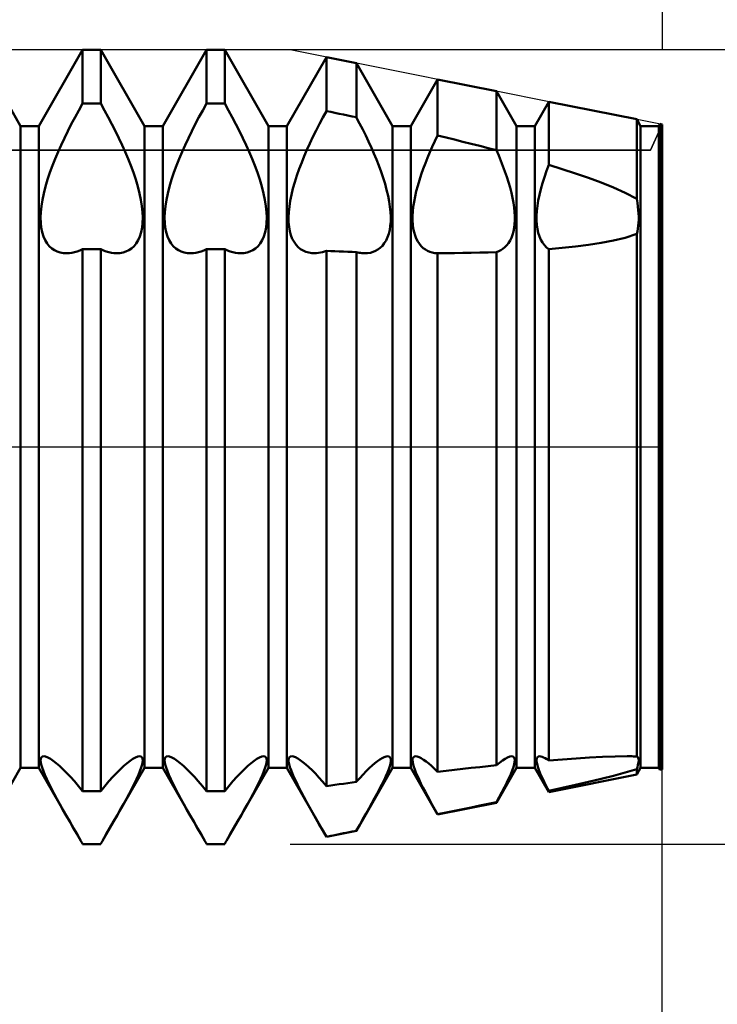
# Model space of a CAD drawing. Units: millimetres. Extents: x -26 to 187, y -39 to 54.
# Drawn here: x 84 to 91, y -6 to 4 of the extents above; entities that cross this region are included whole.
import ezdxf

# ---------------------------------------------------------------- set-up
doc = ezdxf.new("R2010")
doc.units = ezdxf.units.MM
doc.header["$LTSCALE"] = 5.45
doc.linetypes.add('LONGDASH_DASH', pattern=[0.85, 0.4, -0.2, 0.05, -0.2])
for name, color, linetype in [('1', 4, 'CONTINUOUS'), ('2', 7, 'CONTINUOUS'), ('4', 2, 'LONGDASH_DASH'), ('CUT', 1, 'CONTINUOUS'), ('NOCUT', 7, 'CONTINUOUS'), ('SK2', 7, 'CONTINUOUS'), ('SK4', 2, 'LONGDASH_DASH')]:
    doc.layers.add(name, color=color, linetype=linetype)

msp = doc.modelspace()

# ---------------------------------------------------------------- linework, layer by layer
at = {"layer": '1', "color": 4, "linetype": 'CONTINUOUS', "lineweight": 50}
for p, q in [((83.5339, 3.233), (83.0911, 4)), ((83.7161, 3.233), (84.1589, 4)), ((84.1589, 4), (84.3411, 4)), ((84.1589, 3.4593), (84.1589, 4)), ((84.7839, 3.233), (84.3411, 4)), ((84.3411, 3.4593), (84.3411, 4)), ((84.9661, 3.233), (85.4089, 4)), ((85.4089, 4), (85.5911, 4)), ((85.4089, 3.4593), (85.4089, 4)), ((86.0339, 3.233), (85.5911, 4)), ((85.5911, 3.4593), (85.5911, 4)), ((86.2161, 3.233), (86.6166, 3.9267)), ((86.9183, 3.8664), (86.6166, 3.9267)), ((86.6166, 3.3847), (86.6166, 3.9267)), ((87.2839, 3.233), (86.9183, 3.8664)), ((86.9183, 3.3212), (86.9183, 3.8664)), ((87.4661, 3.233), (87.7372, 3.7026)), ((88.3314, 3.5837), (87.7372, 3.7026)), ((87.7372, 3.1371), (87.7372, 3.7026)), ((88.5339, 3.233), (88.3314, 3.5837)), ((88.3314, 2.9891), (88.3314, 3.5837)), ((88.7161, 3.233), (88.8578, 3.4784)), ((89.7446, 3.3011), (88.8578, 3.4784)), ((88.8578, 2.8417), (88.8578, 3.4784)), ((84.0822, 3.3221), (84.1203, 3.3913)), ((84.1203, 3.3913), (84.1589, 3.4593)), ((84.1589, 3.4593), (84.3411, 3.4593)), ((84.3797, 3.3913), (84.3411, 3.4593)), ((84.4178, 3.3221), (84.3797, 3.3913)), ((85.3322, 3.3221), (85.3703, 3.3913)), ((85.3703, 3.3913), (85.4089, 3.4593)), ((85.4089, 3.4593), (85.5911, 3.4593)), ((85.6297, 3.3913), (85.5911, 3.4593)), ((85.6678, 3.3221), (85.6297, 3.3913)), ((86.5812, 3.3201), (86.6166, 3.3847)), ((86.6597, 3.3758), (86.6166, 3.3847)), ((86.7028, 3.3668), (86.6597, 3.3758)), ((84.0451, 3.252), (84.0822, 3.3221)), ((84.4549, 3.252), (84.4178, 3.3221)), ((85.2951, 3.252), (85.3322, 3.3221)), ((85.7049, 3.252), (85.6678, 3.3221)), ((86.5466, 3.2548), (86.5812, 3.3201)), ((86.7459, 3.3577), (86.7028, 3.3668)), ((86.789, 3.3487), (86.7459, 3.3577)), ((86.8321, 3.3396), (86.789, 3.3487)), ((86.8752, 3.3304), (86.8321, 3.3396)), ((86.9183, 3.3212), (86.8752, 3.3304)), ((86.9507, 3.26), (86.9182, 3.3212)), ((89.7839, 3.233), (89.7446, 3.3011)), ((89.7446, 2.4984), (89.7446, 3.3011)), ((83.5339, 3.233), (83.7161, 3.233)), ((83.5339, -3.233), (83.5339, 3.233)), ((83.7161, -3.233), (83.7161, 3.233)), ((83.9747, 3.1112), (84.0092, 3.1815)), ((84.0092, 3.1815), (84.0451, 3.252)), ((84.4908, 3.1815), (84.4549, 3.252)), ((84.5253, 3.1112), (84.4908, 3.1815)), ((84.7839, 3.233), (84.9661, 3.233)), ((84.7839, -3.233), (84.7839, 3.233)), ((84.9661, -3.233), (84.9661, 3.233)), ((85.2247, 3.1112), (85.2592, 3.1815)), ((85.2592, 3.1815), (85.2951, 3.252)), ((85.7408, 3.1815), (85.7049, 3.252)), ((85.7753, 3.1112), (85.7408, 3.1815)), ((86.0339, 3.233), (86.2161, 3.233)), ((86.0339, -3.233), (86.0339, 3.233)), ((86.2161, -3.233), (86.2161, 3.233)), ((86.4807, 3.1235), (86.513, 3.1891)), ((86.513, 3.1891), (86.5466, 3.2548)), ((86.9823, 3.1985), (86.9507, 3.26)), ((87.0128, 3.137), (86.9823, 3.1985)), ((87.2839, 3.233), (87.4661, 3.233)), ((87.2839, -3.233), (87.2839, 3.233)), ((87.4661, -3.233), (87.4661, 3.233)), ((88.5339, 3.233), (88.7161, 3.233)), ((88.5339, -3.233), (88.5339, 3.233)), ((88.7161, -3.233), (88.7161, 3.233)), ((89.7839, 3.233), (89.9661, 3.233)), ((89.7839, -3.233), (89.7839, 3.233)), ((89.9661, 3.233), (89.9784, 3.2543)), ((89.9661, -3.233), (89.9661, 3.233)), ((90, 3.25), (89.9784, 3.2543)), ((89.9784, -3.2543), (89.9784, 3.2543)), ((90, -3.25), (90, 3.25)), ((83.942, 3.0414), (83.9747, 3.1112)), ((84.558, 3.0414), (84.5253, 3.1112)), ((85.192, 3.0414), (85.2247, 3.1112)), ((85.808, 3.0414), (85.7753, 3.1112)), ((86.4498, 3.0583), (86.4807, 3.1235)), ((87.042, 3.0758), (87.0128, 3.137)), ((87.0698, 3.0152), (87.042, 3.0758)), ((87.6844, 3.0245), (87.7102, 3.0805)), ((87.7102, 3.0805), (87.7372, 3.1371)), ((87.8222, 3.1168), (87.7372, 3.1371)), ((87.9073, 3.0962), (87.8222, 3.1168)), ((87.9924, 3.0754), (87.9073, 3.0962)), ((88.0774, 3.0542), (87.9924, 3.0754)), ((83.9114, 2.9726), (83.942, 3.0414)), ((84.5886, 2.9726), (84.558, 3.0414)), ((85.1614, 2.9726), (85.192, 3.0414)), ((85.8386, 2.9726), (85.808, 3.0414)), ((86.3934, 2.9305), (86.4207, 2.9939)), ((86.4207, 2.9939), (86.4498, 3.0583)), ((87.096, 2.9555), (87.0698, 3.0152)), ((87.6599, 2.9692), (87.6844, 3.0245)), ((88.1623, 3.0328), (88.0774, 3.0542)), ((88.247, 3.0111), (88.1623, 3.0328)), ((88.3314, 2.9891), (88.247, 3.0111)), ((88.3539, 2.9368), (88.3314, 2.9891)), ((83.8552, 2.8347), (83.8827, 2.9044)), ((83.8827, 2.9044), (83.9114, 2.9726)), ((84.6173, 2.9044), (84.5886, 2.9726)), ((84.6448, 2.8347), (84.6173, 2.9044)), ((85.1052, 2.8347), (85.1327, 2.9044)), ((85.1327, 2.9044), (85.1614, 2.9726)), ((85.8673, 2.9044), (85.8386, 2.9726)), ((85.8948, 2.8347), (85.8673, 2.9044)), ((86.3673, 2.8661), (86.3934, 2.9305)), ((87.1209, 2.8957), (87.096, 2.9555)), ((87.1448, 2.8348), (87.1209, 2.8957)), ((87.6143, 2.8583), (87.6367, 2.9143)), ((87.6367, 2.9143), (87.6599, 2.9692)), ((88.3756, 2.884), (88.3539, 2.9368)), ((88.3965, 2.8302), (88.3756, 2.884)), ((83.8294, 2.7641), (83.8552, 2.8347)), ((84.6706, 2.7641), (84.6448, 2.8347)), ((85.0794, 2.7641), (85.1052, 2.8347)), ((85.9206, 2.7641), (85.8948, 2.8347)), ((86.3192, 2.7346), (86.3424, 2.8005)), ((86.3424, 2.8005), (86.3673, 2.8661)), ((87.1675, 2.7731), (87.1448, 2.8348)), ((87.5726, 2.7445), (87.5928, 2.8016)), ((87.5928, 2.8016), (87.6143, 2.8583)), ((88.4164, 2.776), (88.3965, 2.8302)), ((88.8142, 2.7193), (88.8352, 2.7806)), ((88.8352, 2.7806), (88.8579, 2.8417)), ((88.9936, 2.7999), (88.8578, 2.8417)), ((89.1275, 2.7565), (88.9936, 2.7999)), ((83.785, 2.6235), (83.8058, 2.6934)), ((83.8058, 2.6934), (83.8294, 2.7641)), ((84.6942, 2.6934), (84.6706, 2.7641)), ((84.715, 2.6235), (84.6942, 2.6934)), ((85.035, 2.6235), (85.0558, 2.6934)), ((85.0558, 2.6934), (85.0794, 2.7641)), ((85.9442, 2.6934), (85.9206, 2.7641)), ((85.965, 2.6235), (85.9442, 2.6934)), ((86.2982, 2.6689), (86.3192, 2.7346)), ((87.1884, 2.7113), (87.1675, 2.7731)), ((87.2074, 2.65), (87.1884, 2.7113)), ((87.5372, 2.6312), (87.554, 2.6876)), ((87.554, 2.6876), (87.5726, 2.7445)), ((88.4351, 2.7216), (88.4164, 2.776)), ((88.4522, 2.6675), (88.4351, 2.7216)), ((88.795, 2.6583), (88.8142, 2.7193)), ((89.2588, 2.7113), (89.1275, 2.7565)), ((89.3867, 2.664), (89.2588, 2.7113)), ((83.7676, 2.5552), (83.785, 2.6235)), ((84.7324, 2.5552), (84.715, 2.6235)), ((85.0176, 2.5552), (85.035, 2.6235)), ((85.9824, 2.5552), (85.965, 2.6235)), ((86.2643, 2.5408), (86.2798, 2.6041)), ((86.2798, 2.6041), (86.2982, 2.6689)), ((87.224, 2.5896), (87.2074, 2.65)), ((87.2379, 2.5307), (87.224, 2.5896)), ((87.5225, 2.5758), (87.5372, 2.6312)), ((88.4676, 2.614), (88.4522, 2.6675)), ((88.4809, 2.5615), (88.4676, 2.614)), ((88.7641, 2.5396), (88.7782, 2.5983)), ((88.7782, 2.5983), (88.795, 2.6583)), ((89.5105, 2.614), (89.3867, 2.664)), ((89.629, 2.5603), (89.5105, 2.614)), ((83.7437, 2.4259), (83.7538, 2.4891)), ((83.7538, 2.4891), (83.7676, 2.5552)), ((84.7462, 2.4891), (84.7324, 2.5552)), ((84.7563, 2.4259), (84.7462, 2.4891)), ((84.9937, 2.4259), (85.0038, 2.4891)), ((85.0038, 2.4891), (85.0176, 2.5552)), ((85.9962, 2.4891), (85.9824, 2.5552)), ((86.0063, 2.4259), (85.9962, 2.4891)), ((86.2521, 2.4797), (86.2643, 2.5408)), ((87.249, 2.4736), (87.2379, 2.5307)), ((87.5003, 2.4692), (87.5102, 2.5217)), ((87.5102, 2.5217), (87.5225, 2.5758)), ((88.4921, 2.5104), (88.4809, 2.5615)), ((88.5011, 2.4607), (88.4921, 2.5104)), ((88.744, 2.428), (88.7526, 2.4827)), ((88.7526, 2.4827), (88.7641, 2.5396)), ((89.7446, 2.4984), (89.629, 2.5603)), ((89.7512, 2.4602), (89.7444, 2.4985)), ((83.7374, 2.3662), (83.7437, 2.4259)), ((84.7626, 2.3662), (84.7563, 2.4259)), ((84.9874, 2.3662), (84.9937, 2.4259)), ((86.0126, 2.3662), (86.0063, 2.4259)), ((86.2373, 2.3656), (86.243, 2.4211)), ((86.243, 2.4211), (86.2521, 2.4797)), ((87.2572, 2.4189), (87.249, 2.4736)), ((87.2626, 2.3669), (87.2572, 2.4189)), ((87.4877, 2.3707), (87.4928, 2.4188)), ((87.4928, 2.4188), (87.5003, 2.4692)), ((88.508, 2.413), (88.5011, 2.4607)), ((88.5125, 2.3674), (88.508, 2.413)), ((88.7382, 2.3759), (88.744, 2.428)), ((89.7567, 2.423), (89.7512, 2.4602)), ((89.7608, 2.3871), (89.7567, 2.423)), ((89.7636, 2.3526), (89.7608, 2.3871)), ((83.7349, 2.3106), (83.7374, 2.3662)), ((83.7363, 2.2587), (83.7349, 2.3106)), ((84.7651, 2.3106), (84.7626, 2.3662)), ((84.7637, 2.2587), (84.7651, 2.3106)), ((84.9849, 2.3106), (84.9874, 2.3662)), ((84.9863, 2.2587), (84.9849, 2.3106)), ((86.0151, 2.3106), (86.0126, 2.3662)), ((86.0137, 2.2587), (86.0151, 2.3106)), ((86.2349, 2.3137), (86.2373, 2.3656)), ((86.2359, 2.2651), (86.2349, 2.3137)), ((87.265, 2.3181), (87.2626, 2.3669)), ((87.2644, 2.2723), (87.265, 2.3181)), ((87.4852, 2.3253), (87.4877, 2.3707)), ((87.4852, 2.2826), (87.4852, 2.3253)), ((87.4877, 2.2416), (87.4852, 2.2826)), ((88.5149, 2.3242), (88.5125, 2.3674)), ((88.5125, 2.2445), (88.5149, 2.2836)), ((88.5149, 2.2836), (88.5149, 2.3242)), ((88.7352, 2.3269), (88.7382, 2.3759)), ((88.7352, 2.281), (88.7352, 2.3269)), ((89.765, 2.3195), (89.7636, 2.3526)), ((89.7636, 2.2575), (89.765, 2.288)), ((89.765, 2.288), (89.765, 2.3195)), ((83.7417, 2.2096), (83.7363, 2.2587)), ((83.7508, 2.1636), (83.7417, 2.2096)), ((84.7492, 2.1636), (84.7583, 2.2096)), ((84.7583, 2.2096), (84.7637, 2.2587)), ((84.9917, 2.2096), (84.9863, 2.2587)), ((85.0008, 2.1636), (84.9917, 2.2096)), ((85.9992, 2.1636), (86.0083, 2.2096)), ((86.0083, 2.2096), (86.0137, 2.2587)), ((86.2403, 2.2188), (86.2359, 2.2651)), ((86.248, 2.1753), (86.2403, 2.2188)), ((87.2451, 2.1483), (87.2544, 2.1871)), ((87.2544, 2.1871), (87.2609, 2.2285)), ((87.2609, 2.2285), (87.2644, 2.2723)), ((87.4928, 2.2026), (87.4877, 2.2416)), ((87.5003, 2.1657), (87.4928, 2.2026)), ((88.5011, 2.1716), (88.508, 2.2071)), ((88.508, 2.2071), (88.5125, 2.2445)), ((88.7382, 2.2372), (88.7352, 2.281)), ((88.744, 2.1955), (88.7382, 2.2372)), ((88.7526, 2.1564), (88.744, 2.1955)), ((89.7512, 2.172), (89.7567, 2.1993)), ((89.7567, 2.1993), (89.7608, 2.2279)), ((89.7608, 2.2279), (89.7636, 2.2575)), ((83.7636, 2.1215), (83.7508, 2.1636)), ((83.7801, 2.0838), (83.7636, 2.1215)), ((83.8001, 2.051), (83.7801, 2.0838)), ((84.6999, 2.051), (84.7199, 2.0838)), ((84.7199, 2.0838), (84.7364, 2.1215)), ((84.7364, 2.1215), (84.7492, 2.1636)), ((85.0136, 2.1215), (85.0008, 2.1636)), ((85.0301, 2.0838), (85.0136, 2.1215)), ((85.0501, 2.051), (85.0301, 2.0838)), ((85.9499, 2.051), (85.9699, 2.0838)), ((85.9699, 2.0838), (85.9864, 2.1215)), ((85.9864, 2.1215), (85.9992, 2.1636)), ((86.259, 2.1349), (86.248, 2.1753)), ((86.2731, 2.0982), (86.259, 2.1349)), ((86.2904, 2.0656), (86.2731, 2.0982)), ((87.218, 2.0803), (87.233, 2.1125)), ((87.233, 2.1125), (87.2451, 2.1483)), ((87.5102, 2.1312), (87.5003, 2.1657)), ((87.5225, 2.0996), (87.5102, 2.1312)), ((87.5372, 2.071), (87.5225, 2.0996)), ((88.4676, 2.0794), (88.4809, 2.1075)), ((88.4809, 2.1075), (88.4921, 2.1383)), ((88.4921, 2.1383), (88.5011, 2.1716)), ((88.7641, 2.1203), (88.7526, 2.1564)), ((88.7782, 2.0875), (88.7641, 2.1203)), ((88.795, 2.0583), (88.7782, 2.0875)), ((89.5105, 2.0794), (89.629, 2.1082)), ((89.629, 2.1082), (89.7446, 2.1458)), ((89.7444, 2.146), (89.7512, 2.172)), ((89.7446, -3.1177), (89.7446, 2.1458)), ((83.823, 2.0231), (83.8001, 2.051)), ((83.8482, 2), (83.823, 2.0231)), ((83.8753, 1.9817), (83.8482, 2)), ((84.1314, 1.9803), (84.1589, 1.9921)), ((84.1589, 1.992), (84.3411, 1.992)), ((84.1589, -3.4689), (84.1589, 1.992)), ((84.3686, 1.9803), (84.3411, 1.9921)), ((84.3411, -3.4689), (84.3411, 1.992)), ((84.6247, 1.9817), (84.6518, 2)), ((84.6518, 2), (84.677, 2.0231)), ((84.677, 2.0231), (84.6999, 2.051)), ((85.073, 2.0231), (85.0501, 2.051)), ((85.0982, 2), (85.073, 2.0231)), ((85.1253, 1.9817), (85.0982, 2)), ((85.3814, 1.9803), (85.4089, 1.9921)), ((85.4089, 1.992), (85.5911, 1.992)), ((85.4089, -3.4689), (85.4089, 1.992)), ((85.6186, 1.9803), (85.5911, 1.9921)), ((85.5911, -3.4689), (85.5911, 1.992)), ((85.8747, 1.9817), (85.9018, 2)), ((85.9018, 2), (85.927, 2.0231)), ((85.927, 2.0231), (85.9499, 2.051)), ((86.3104, 2.0374), (86.2904, 2.0656)), ((86.3328, 2.0133), (86.3104, 2.0374)), ((86.357, 1.9934), (86.3328, 2.0133)), ((86.3827, 1.9777), (86.357, 1.9934)), ((87.1115, 1.9748), (87.1359, 1.9886)), ((87.1359, 1.9886), (87.159, 2.006)), ((87.159, 2.006), (87.1807, 2.027)), ((87.1807, 2.027), (87.2005, 2.0518)), ((87.2005, 2.0518), (87.218, 2.0803)), ((87.554, 2.0456), (87.5372, 2.071)), ((87.5726, 2.0234), (87.554, 2.0456)), ((87.5928, 2.0044), (87.5726, 2.0234)), ((87.6143, 1.9885), (87.5928, 2.0044)), ((87.6367, 1.9757), (87.6143, 1.9885)), ((88.3756, 1.9823), (88.3965, 1.996)), ((88.3965, 1.996), (88.4164, 2.0126)), ((88.4164, 2.0126), (88.4351, 2.032)), ((88.4351, 2.032), (88.4522, 2.0543)), ((88.4522, 2.0543), (88.4676, 2.0794)), ((88.8142, 2.0329), (88.795, 2.0583)), ((88.8352, 2.0111), (88.8142, 2.0329)), ((88.8579, 1.9929), (88.8352, 2.0111)), ((88.8578, 1.9927), (88.9936, 2.0047)), ((88.8578, -3.1582), (88.8578, 1.9927)), ((88.9936, 2.0047), (89.1275, 2.019)), ((89.1275, 2.019), (89.2588, 2.0358)), ((89.2588, 2.0358), (89.3867, 2.0557)), ((89.3867, 2.0557), (89.5105, 2.0794)), ((83.9037, 1.9681), (83.8753, 1.9817)), ((83.9338, 1.9588), (83.9037, 1.9681)), ((83.966, 1.9534), (83.9338, 1.9588)), ((84, 1.952), (83.966, 1.9534)), ((84, 1.952), (84.0251, 1.9535)), ((84.0251, 1.9535), (84.0509, 1.9571)), ((84.0509, 1.9571), (84.0773, 1.9627)), ((84.0773, 1.9627), (84.1042, 1.9704)), ((84.1042, 1.9704), (84.1314, 1.9803)), ((84.3958, 1.9704), (84.3686, 1.9803)), ((84.4227, 1.9627), (84.3958, 1.9704)), ((84.4491, 1.9571), (84.4227, 1.9627)), ((84.4749, 1.9535), (84.4491, 1.9571)), ((84.5, 1.952), (84.4749, 1.9535)), ((84.5, 1.952), (84.534, 1.9534)), ((84.534, 1.9534), (84.5662, 1.9588)), ((84.5662, 1.9588), (84.5963, 1.9681)), ((84.5963, 1.9681), (84.6247, 1.9817)), ((85.1537, 1.9681), (85.1253, 1.9817)), ((85.1838, 1.9588), (85.1537, 1.9681)), ((85.216, 1.9534), (85.1838, 1.9588)), ((85.25, 1.952), (85.216, 1.9534)), ((85.25, 1.952), (85.2751, 1.9535)), ((85.2751, 1.9535), (85.3009, 1.9571)), ((85.3009, 1.9571), (85.3273, 1.9627)), ((85.3273, 1.9627), (85.3542, 1.9704)), ((85.3542, 1.9704), (85.3814, 1.9803)), ((85.6458, 1.9704), (85.6186, 1.9803)), ((85.6727, 1.9627), (85.6458, 1.9704)), ((85.6991, 1.9571), (85.6727, 1.9627)), ((85.7249, 1.9535), (85.6991, 1.9571)), ((85.75, 1.952), (85.7249, 1.9535)), ((85.75, 1.952), (85.784, 1.9534)), ((85.784, 1.9534), (85.8162, 1.9588)), ((85.8162, 1.9588), (85.8463, 1.9681)), ((85.8463, 1.9681), (85.8747, 1.9817)), ((86.4094, 1.966), (86.3827, 1.9777)), ((86.4378, 1.9579), (86.4094, 1.966)), ((86.468, 1.9532), (86.4378, 1.9579)), ((86.4997, 1.952), (86.468, 1.9532)), ((86.4997, 1.952), (86.5183, 1.9529)), ((86.5183, 1.9529), (86.5374, 1.9549)), ((86.5374, 1.9549), (86.5567, 1.9581)), ((86.5567, 1.9581), (86.5764, 1.9625)), ((86.5764, 1.9625), (86.5964, 1.968)), ((86.5964, 1.968), (86.6166, 1.9747)), ((86.6597, 1.9729), (86.6166, 1.9747)), ((86.6166, -3.4163), (86.6166, 1.9747)), ((86.7028, 1.9713), (86.6597, 1.9729)), ((86.7459, 1.9696), (86.7028, 1.9713)), ((86.789, 1.9681), (86.7459, 1.9696)), ((86.8321, 1.9666), (86.789, 1.9681)), ((86.8752, 1.9652), (86.8321, 1.9666)), ((86.9183, 1.9638), (86.8752, 1.9652)), ((86.9325, 1.9604), (86.9182, 1.9638)), ((86.9183, -3.3749), (86.9183, 1.9638)), ((86.9467, 1.9575), (86.9325, 1.9604)), ((86.9606, 1.9552), (86.9467, 1.9575)), ((86.9744, 1.9536), (86.9606, 1.9552)), ((86.988, 1.9525), (86.9744, 1.9536)), ((87.0014, 1.952), (86.988, 1.9525)), ((87.0014, 1.952), (87.0311, 1.9531)), ((87.0311, 1.9531), (87.0595, 1.9573)), ((87.0595, 1.9573), (87.0863, 1.9645)), ((87.0863, 1.9645), (87.1115, 1.9748)), ((87.6599, 1.9658), (87.6367, 1.9757)), ((87.6844, 1.9587), (87.6599, 1.9658)), ((87.7102, 1.9541), (87.6844, 1.9587)), ((87.7372, 1.9521), (87.7102, 1.9541)), ((87.7372, 1.9518), (87.8222, 1.9523)), ((87.7372, -3.2717), (87.7372, 1.9519)), ((87.8222, 1.9523), (87.9073, 1.9531)), ((87.9073, 1.9531), (87.9924, 1.9542)), ((87.9924, 1.9542), (88.0774, 1.9558)), ((88.0774, 1.9558), (88.1623, 1.9577)), ((88.1623, 1.9577), (88.247, 1.9601)), ((88.247, 1.9601), (88.3314, 1.9629)), ((88.3314, 1.9629), (88.3539, 1.9713)), ((88.3314, -3.2067), (88.3314, 1.9629)), ((88.3539, 1.9713), (88.3756, 1.9823)), ((83.7349, -3.1541), (83.7372, -3.1379)), ((83.7363, -3.1748), (83.7349, -3.1541)), ((83.7372, -3.1379), (83.7433, -3.1261)), ((83.7433, -3.1261), (83.7531, -3.1188)), ((83.7531, -3.1188), (83.7665, -3.1163)), ((83.7854, -3.1193), (83.7665, -3.1163)), ((83.8082, -3.1283), (83.7854, -3.1193)), ((83.8343, -3.1427), (83.8082, -3.1283)), ((83.8629, -3.1619), (83.8343, -3.1427)), ((83.8933, -3.1853), (83.8629, -3.1619)), ((84.6067, -3.1853), (84.6371, -3.1619)), ((84.6371, -3.1619), (84.6657, -3.1427)), ((84.6657, -3.1427), (84.6918, -3.1283)), ((84.6918, -3.1283), (84.7146, -3.1193)), ((84.7146, -3.1193), (84.7335, -3.1163)), ((84.7469, -3.1188), (84.7335, -3.1163)), ((84.7567, -3.1261), (84.7469, -3.1188)), ((84.7628, -3.1379), (84.7567, -3.1261)), ((84.7651, -3.1541), (84.7628, -3.1379)), ((84.7637, -3.1748), (84.7651, -3.1541)), ((84.9849, -3.1541), (84.9872, -3.1379)), ((84.9863, -3.1748), (84.9849, -3.1541)), ((84.9872, -3.1379), (84.9933, -3.1261)), ((84.9933, -3.1261), (85.0031, -3.1188)), ((85.0031, -3.1188), (85.0165, -3.1163)), ((85.0354, -3.1193), (85.0165, -3.1163)), ((85.0582, -3.1283), (85.0354, -3.1193)), ((85.0843, -3.1427), (85.0582, -3.1283)), ((85.1129, -3.1619), (85.0843, -3.1427)), ((85.1433, -3.1853), (85.1129, -3.1619)), ((85.8567, -3.1853), (85.8871, -3.1619)), ((85.8871, -3.1619), (85.9157, -3.1427)), ((85.9157, -3.1427), (85.9418, -3.1283)), ((85.9418, -3.1283), (85.9646, -3.1193)), ((85.9646, -3.1193), (85.9835, -3.1163)), ((85.9969, -3.1188), (85.9835, -3.1163)), ((86.0067, -3.1261), (85.9969, -3.1188)), ((86.0128, -3.1379), (86.0067, -3.1261)), ((86.0151, -3.1541), (86.0128, -3.1379)), ((86.0137, -3.1748), (86.0151, -3.1541)), ((86.235, -3.152), (86.2376, -3.1367)), ((86.2359, -3.1715), (86.235, -3.152)), ((86.2404, -3.1956), (86.2359, -3.1715)), ((86.2376, -3.1367), (86.2438, -3.1255)), ((86.2438, -3.1255), (86.2534, -3.1187)), ((86.2534, -3.1187), (86.2664, -3.1163)), ((86.2836, -3.1188), (86.2664, -3.1163)), ((86.3041, -3.1264), (86.2836, -3.1188)), ((86.3274, -3.1386), (86.3041, -3.1264)), ((86.353, -3.1549), (86.3274, -3.1386)), ((86.3803, -3.175), (86.353, -3.1549)), ((87.1044, -3.1871), (87.1304, -3.1668)), ((87.1304, -3.1668), (87.1551, -3.1494)), ((87.1551, -3.1494), (87.1783, -3.1353)), ((87.1783, -3.1353), (87.1994, -3.1249)), ((87.1994, -3.1249), (87.218, -3.1184)), ((87.218, -3.1184), (87.2336, -3.1163)), ((87.2461, -3.1185), (87.2336, -3.1163)), ((87.2555, -3.1248), (87.2461, -3.1185)), ((87.2618, -3.135), (87.2555, -3.1248)), ((87.2612, -3.1886), (87.2646, -3.1667)), ((87.2648, -3.1489), (87.2618, -3.135)), ((87.2646, -3.1667), (87.2648, -3.1489)), ((87.4849, -3.158), (87.4859, -3.1434)), ((87.4865, -3.176), (87.4849, -3.158)), ((87.4859, -3.1434), (87.4896, -3.1318)), ((87.4896, -3.1318), (87.4959, -3.1234)), ((87.4959, -3.1234), (87.5048, -3.1182)), ((87.5048, -3.1182), (87.5162, -3.1163)), ((87.5322, -3.1185), (87.5162, -3.1163)), ((87.5512, -3.1251), (87.5322, -3.1185)), ((87.5728, -3.1359), (87.5512, -3.1251)), ((87.5964, -3.1505), (87.5728, -3.1359)), ((87.6218, -3.1684), (87.5964, -3.1505)), ((87.6483, -3.1894), (87.6218, -3.1684)), ((88.362, -3.181), (88.3911, -3.159)), ((88.3911, -3.159), (88.4185, -3.141)), ((88.4185, -3.141), (88.4434, -3.1275)), ((88.4434, -3.1275), (88.4653, -3.1191)), ((88.4653, -3.1191), (88.4835, -3.1163)), ((88.4966, -3.1187), (88.4835, -3.1163)), ((88.5063, -3.1256), (88.4966, -3.1187)), ((88.5124, -3.1368), (88.5063, -3.1256)), ((88.5094, -3.1963), (88.514, -3.1719)), ((88.5151, -3.1522), (88.5124, -3.1368)), ((88.514, -3.1719), (88.5151, -3.1522)), ((88.735, -3.1511), (88.7378, -3.1362)), ((88.7357, -3.1702), (88.735, -3.1511)), ((88.7399, -3.1937), (88.7357, -3.1702)), ((88.7378, -3.1362), (88.744, -3.1253)), ((88.744, -3.1253), (88.7535, -3.1186)), ((88.7535, -3.1186), (88.7664, -3.1163)), ((88.778, -3.1175), (88.7664, -3.1163)), ((88.7913, -3.1212), (88.778, -3.1175)), ((88.8061, -3.1273), (88.7913, -3.1212)), ((88.8222, -3.1356), (88.8061, -3.1273)), ((88.8396, -3.146), (88.8222, -3.1356)), ((88.8579, -3.1583), (88.8396, -3.146)), ((88.8578, -3.1582), (88.9973, -3.1472)), ((88.9973, -3.1472), (89.1348, -3.1375)), ((89.1348, -3.1375), (89.2694, -3.1292)), ((89.2694, -3.1292), (89.4005, -3.1226)), ((89.4005, -3.1226), (89.5271, -3.118)), ((89.5271, -3.118), (89.6479, -3.1162)), ((89.6637, -3.1163), (89.6479, -3.1162)), ((89.6797, -3.1164), (89.6637, -3.1163)), ((89.6958, -3.1165), (89.6797, -3.1164)), ((89.7121, -3.1168), (89.6958, -3.1165)), ((89.7284, -3.1172), (89.7121, -3.1168)), ((89.7446, -3.1177), (89.7284, -3.1172)), ((89.7512, -3.1211), (89.7444, -3.1179)), ((89.7567, -3.1261), (89.7512, -3.1211)), ((89.7608, -3.1327), (89.7567, -3.1261)), ((89.7636, -3.1409), (89.7608, -3.1327)), ((89.765, -3.1507), (89.7636, -3.1409)), ((89.7636, -3.1753), (89.765, -3.1621)), ((89.765, -3.1621), (89.765, -3.1507)), ((83.1098, -3.9677), (83.5339, -3.233)), ((83.5339, -3.233), (83.7161, -3.233)), ((84.1402, -3.9677), (83.7161, -3.233)), ((83.7416, -3.2005), (83.7363, -3.1748)), ((83.7505, -3.2308), (83.7416, -3.2005)), ((83.763, -3.2656), (83.7505, -3.2308)), ((83.7792, -3.3045), (83.763, -3.2656)), ((83.9253, -3.2127), (83.8933, -3.1853)), ((83.9599, -3.2448), (83.9253, -3.2127)), ((83.9967, -3.2815), (83.9599, -3.2448)), ((84.3598, -3.9677), (84.7839, -3.233)), ((84.5033, -3.2815), (84.5401, -3.2448)), ((84.5401, -3.2448), (84.5747, -3.2127)), ((84.5747, -3.2127), (84.6067, -3.1853)), ((84.7208, -3.3045), (84.737, -3.2656)), ((84.737, -3.2656), (84.7495, -3.2308)), ((84.7495, -3.2308), (84.7584, -3.2005)), ((84.7584, -3.2005), (84.7637, -3.1748)), ((84.7839, -3.233), (84.9661, -3.233)), ((85.3902, -3.9677), (84.9661, -3.233)), ((84.9916, -3.2005), (84.9863, -3.1748)), ((85.0005, -3.2308), (84.9916, -3.2005)), ((85.013, -3.2656), (85.0005, -3.2308)), ((85.0292, -3.3045), (85.013, -3.2656)), ((85.1753, -3.2127), (85.1433, -3.1853)), ((85.2099, -3.2448), (85.1753, -3.2127)), ((85.2467, -3.2815), (85.2099, -3.2448)), ((85.6098, -3.9677), (86.0339, -3.233)), ((85.7533, -3.2815), (85.7901, -3.2448)), ((85.7901, -3.2448), (85.8247, -3.2127)), ((85.8247, -3.2127), (85.8567, -3.1853)), ((85.9708, -3.3045), (85.987, -3.2656)), ((85.987, -3.2656), (85.9995, -3.2308)), ((85.9995, -3.2308), (86.0084, -3.2005)), ((86.0084, -3.2005), (86.0137, -3.1748)), ((86.0339, -3.233), (86.2161, -3.233)), ((86.6166, -3.9267), (86.2161, -3.233)), ((86.2484, -3.2242), (86.2404, -3.1956)), ((86.2598, -3.257), (86.2484, -3.2242)), ((86.2745, -3.2938), (86.2598, -3.257)), ((86.4089, -3.1983), (86.3803, -3.175)), ((86.4393, -3.2253), (86.4089, -3.1983)), ((86.4717, -3.2564), (86.4393, -3.2253)), ((86.506, -3.2912), (86.4717, -3.2564)), ((86.9183, -3.8664), (87.2839, -3.233)), ((86.9858, -3.2998), (87.0178, -3.2668)), ((87.0178, -3.2668), (87.0484, -3.2369)), ((87.0484, -3.2369), (87.0773, -3.2103)), ((87.0773, -3.2103), (87.1044, -3.1871)), ((87.2319, -3.2783), (87.2447, -3.2447)), ((87.2447, -3.2447), (87.2545, -3.2147)), ((87.2545, -3.2147), (87.2612, -3.1886)), ((87.2839, -3.233), (87.4661, -3.233)), ((87.7372, -3.7026), (87.4661, -3.233)), ((87.4908, -3.1974), (87.4865, -3.176)), ((87.4977, -3.2221), (87.4908, -3.1974)), ((87.5072, -3.25), (87.4977, -3.2221)), ((87.5191, -3.2809), (87.5072, -3.25)), ((87.6761, -3.2133), (87.6483, -3.1894)), ((87.7058, -3.2409), (87.6761, -3.2133)), ((87.7372, -3.2719), (87.7058, -3.2409)), ((87.7372, -3.2717), (87.8222, -3.2618)), ((87.8222, -3.2618), (87.9073, -3.2521)), ((87.9073, -3.2521), (87.9924, -3.2426)), ((87.9924, -3.2426), (88.0774, -3.2333)), ((88.0774, -3.2333), (88.1623, -3.2242)), ((88.1623, -3.2242), (88.247, -3.2153)), ((88.247, -3.2153), (88.3314, -3.2066)), ((88.3314, -3.2067), (88.362, -3.181)), ((88.3314, -3.5837), (88.5339, -3.233)), ((88.4747, -3.2956), (88.4897, -3.2584)), ((88.4897, -3.2584), (88.5013, -3.2252)), ((88.5013, -3.2252), (88.5094, -3.1963)), ((88.5339, -3.233), (88.7161, -3.233)), ((88.8578, -3.4784), (88.7161, -3.233)), ((88.7476, -3.2216), (88.7399, -3.1937)), ((88.7585, -3.2536), (88.7476, -3.2216)), ((88.7728, -3.2896), (88.7585, -3.2536)), ((89.629, -3.2799), (89.7446, -3.2453)), ((89.7444, -3.2455), (89.7512, -3.2254)), ((89.7446, -3.3011), (89.7839, -3.233)), ((89.7446, -3.3011), (89.7446, -3.2453)), ((89.7512, -3.2254), (89.7567, -3.207)), ((89.7567, -3.207), (89.7608, -3.1903)), ((89.7608, -3.1903), (89.7636, -3.1753)), ((89.7839, -3.233), (89.9661, -3.233)), ((89.9784, -3.2543), (89.9661, -3.233)), ((89.9784, -3.2543), (90, -3.25)), ((83.7986, -3.3474), (83.7792, -3.3045)), ((83.821, -3.3936), (83.7986, -3.3474)), ((84.0353, -3.3226), (83.9967, -3.2815)), ((84.0755, -3.3677), (84.0353, -3.3226)), ((84.1168, -3.4166), (84.0755, -3.3677)), ((84.3832, -3.4166), (84.4245, -3.3677)), ((84.4245, -3.3677), (84.4647, -3.3226)), ((84.4647, -3.3226), (84.5033, -3.2815)), ((84.679, -3.3936), (84.7014, -3.3474)), ((84.7014, -3.3474), (84.7208, -3.3045)), ((85.0486, -3.3474), (85.0292, -3.3045)), ((85.071, -3.3936), (85.0486, -3.3474)), ((85.2853, -3.3226), (85.2467, -3.2815)), ((85.3255, -3.3677), (85.2853, -3.3226)), ((85.3668, -3.4166), (85.3255, -3.3677)), ((85.6332, -3.4166), (85.6745, -3.3677)), ((85.6745, -3.3677), (85.7147, -3.3226)), ((85.7147, -3.3226), (85.7533, -3.2815)), ((85.929, -3.3936), (85.9514, -3.3474)), ((85.9514, -3.3474), (85.9708, -3.3045)), ((86.2926, -3.3344), (86.2745, -3.2938)), ((86.3135, -3.3783), (86.2926, -3.3344)), ((86.5417, -3.3295), (86.506, -3.2912)), ((86.5787, -3.3713), (86.5417, -3.3295)), ((86.6166, -3.4163), (86.5787, -3.3713)), ((86.9182, -3.3749), (86.9525, -3.3359)), ((86.9525, -3.3359), (86.9858, -3.2998)), ((87.1762, -3.3992), (87.1973, -3.356)), ((87.1973, -3.356), (87.216, -3.3156)), ((87.216, -3.3156), (87.2319, -3.2783)), ((87.5336, -3.3147), (87.5191, -3.2809)), ((87.5504, -3.3511), (87.5336, -3.3147)), ((87.5692, -3.3899), (87.5504, -3.3511)), ((88.4353, -3.3809), (88.4564, -3.3366)), ((88.4564, -3.3366), (88.4747, -3.2956)), ((88.7902, -3.3293), (88.7728, -3.2896)), ((88.8105, -3.3723), (88.7902, -3.3293)), ((88.8332, -3.4179), (88.8105, -3.3723)), ((88.8578, -3.4784), (89.7446, -3.3011)), ((89.2588, -3.3743), (89.3867, -3.3434)), ((89.3867, -3.3434), (89.5105, -3.312)), ((89.5105, -3.312), (89.629, -3.2799)), ((83.8458, -3.4423), (83.821, -3.3936)), ((83.8723, -3.4929), (83.8458, -3.4423)), ((84.1589, -3.469), (84.1168, -3.4166)), ((84.1589, -3.4689), (84.3411, -3.4689)), ((84.3411, -3.4689), (84.3832, -3.4166)), ((84.6277, -3.4929), (84.6542, -3.4423)), ((84.6542, -3.4423), (84.679, -3.3936)), ((85.0958, -3.4423), (85.071, -3.3936)), ((85.1223, -3.4929), (85.0958, -3.4423)), ((85.4089, -3.4689), (85.3668, -3.4166)), ((85.4089, -3.4689), (85.5911, -3.4689)), ((85.5911, -3.4689), (85.6332, -3.4166)), ((85.8777, -3.4929), (85.9042, -3.4423)), ((85.9042, -3.4423), (85.929, -3.3936)), ((86.3368, -3.4248), (86.3135, -3.3783)), ((86.3619, -3.4733), (86.3368, -3.4248)), ((86.6166, -3.4163), (86.6597, -3.4103)), ((86.6597, -3.4103), (86.7028, -3.4043)), ((86.7028, -3.4043), (86.7459, -3.3983)), ((86.7459, -3.3983), (86.789, -3.3924)), ((86.789, -3.3924), (86.8321, -3.3865)), ((86.8321, -3.3865), (86.8752, -3.3807)), ((86.8752, -3.3807), (86.9183, -3.3749)), ((87.1285, -3.4913), (87.1532, -3.4445)), ((87.1532, -3.4445), (87.1762, -3.3992)), ((87.5896, -3.4305), (87.5692, -3.3899)), ((87.6115, -3.4724), (87.5896, -3.4305)), ((88.3863, -3.4767), (88.4117, -3.4278)), ((88.4117, -3.4278), (88.4353, -3.3809)), ((88.8579, -3.4656), (88.8332, -3.4179)), ((88.8578, -3.4655), (88.9936, -3.4353)), ((88.8578, -3.4784), (88.8578, -3.4655)), ((88.9936, -3.4353), (89.1275, -3.4049)), ((89.1275, -3.4049), (89.2588, -3.3743)), ((83.9002, -3.5446), (83.8723, -3.4929)), ((83.9296, -3.598), (83.9002, -3.5446)), ((84.5704, -3.598), (84.5998, -3.5446)), ((84.5998, -3.5446), (84.6277, -3.4929)), ((85.1502, -3.5446), (85.1223, -3.4929)), ((85.1796, -3.598), (85.1502, -3.5446)), ((85.8204, -3.598), (85.8498, -3.5446)), ((85.8498, -3.5446), (85.8777, -3.4929)), ((86.3885, -3.5231), (86.3619, -3.4733)), ((86.4163, -3.5739), (86.3885, -3.5231)), ((87.0759, -3.5881), (87.1028, -3.5391)), ((87.1028, -3.5391), (87.1285, -3.4913)), ((87.6344, -3.5154), (87.6115, -3.4724)), ((87.6581, -3.559), (87.6344, -3.5154)), ((87.6831, -3.6043), (87.6581, -3.559)), ((88.3314, -3.5781), (88.3594, -3.5269)), ((88.3594, -3.5269), (88.3863, -3.4767)), ((83.961, -3.6543), (83.9296, -3.598)), ((83.9943, -3.7133), (83.961, -3.6543)), ((84.5057, -3.7133), (84.539, -3.6543)), ((84.539, -3.6543), (84.5704, -3.598)), ((85.211, -3.6543), (85.1796, -3.598)), ((85.2443, -3.7133), (85.211, -3.6543)), ((85.7557, -3.7133), (85.789, -3.6543)), ((85.789, -3.6543), (85.8204, -3.598)), ((86.4459, -3.6273), (86.4163, -3.5739)), ((86.4773, -3.6833), (86.4459, -3.6273)), ((87.0168, -3.6936), (87.0472, -3.6397)), ((87.0472, -3.6397), (87.0759, -3.5881)), ((87.7095, -3.6516), (87.6831, -3.6043)), ((87.7372, -3.7008), (87.7095, -3.6516)), ((87.7372, -3.7026), (88.3314, -3.5837)), ((87.8222, -3.6834), (87.9073, -3.6659)), ((87.9073, -3.6659), (87.9924, -3.6484)), ((87.9924, -3.6484), (88.0774, -3.6309)), ((88.0774, -3.6309), (88.1623, -3.6133)), ((88.1623, -3.6133), (88.247, -3.5957)), ((88.247, -3.5957), (88.3314, -3.5781)), ((88.3314, -3.5837), (88.3314, -3.5781)), ((84.0291, -3.7744), (83.9943, -3.7133)), ((84.4709, -3.7744), (84.5057, -3.7133)), ((85.2791, -3.7744), (85.2443, -3.7133)), ((85.7209, -3.7744), (85.7557, -3.7133)), ((86.5104, -3.7415), (86.4773, -3.6833)), ((86.5448, -3.8018), (86.5104, -3.7415)), ((86.9522, -3.8071), (86.9851, -3.7495)), ((86.9851, -3.7495), (87.0168, -3.6936)), ((87.7372, -3.7007), (87.8222, -3.6834)), ((87.7372, -3.7026), (87.7372, -3.7007)), ((84.0652, -3.8375), (84.0291, -3.7744)), ((84.1024, -3.902), (84.0652, -3.8375)), ((84.3976, -3.902), (84.4348, -3.8375)), ((84.4348, -3.8375), (84.4709, -3.7744)), ((85.3152, -3.8375), (85.2791, -3.7744)), ((85.3524, -3.902), (85.3152, -3.8375)), ((85.6476, -3.902), (85.6848, -3.8375)), ((85.6848, -3.8375), (85.7209, -3.7744)), ((86.5802, -3.8636), (86.5448, -3.8018)), ((86.6166, -3.9267), (86.5802, -3.8636)), ((86.6166, -3.9267), (86.9183, -3.8664)), ((86.8752, -3.8748), (86.9183, -3.8662)), ((86.9182, -3.8662), (86.9522, -3.8071)), ((86.9183, -3.8664), (86.9183, -3.8662)), ((84.1402, -3.9677), (84.1024, -3.902)), ((84.1429, -3.9723), (84.1402, -3.9677)), ((84.3571, -3.9723), (84.3598, -3.9677)), ((84.3598, -3.9677), (84.3976, -3.902)), ((85.3902, -3.9677), (85.3524, -3.902)), ((85.3929, -3.9723), (85.3902, -3.9677)), ((85.6071, -3.9723), (85.6098, -3.9677)), ((85.6098, -3.9677), (85.6476, -3.902)), ((86.6166, -3.9267), (86.6597, -3.918)), ((86.6166, -3.9267), (86.6166, -3.9267)), ((86.6597, -3.918), (86.7028, -3.9094)), ((86.7028, -3.9094), (86.7459, -3.9008)), ((86.7459, -3.9008), (86.789, -3.8921)), ((86.789, -3.8921), (86.8321, -3.8835)), ((86.8321, -3.8835), (86.8752, -3.8748)), ((84.1456, -3.9769), (84.1429, -3.9723)), ((84.1482, -3.9815), (84.1456, -3.9769)), ((84.1509, -3.9861), (84.1482, -3.9815)), ((84.1536, -3.9908), (84.1509, -3.9861)), ((84.1562, -3.9954), (84.1536, -3.9908)), ((84.1589, -4), (84.1562, -3.9954)), ((84.1589, -4), (84.3411, -4)), ((84.3411, -4), (84.3438, -3.9954)), ((84.3438, -3.9954), (84.3464, -3.9908)), ((84.3464, -3.9908), (84.3491, -3.9861)), ((84.3491, -3.9861), (84.3518, -3.9815)), ((84.3518, -3.9815), (84.3544, -3.9769)), ((84.3544, -3.9769), (84.3571, -3.9723)), ((85.3956, -3.9769), (85.3929, -3.9723)), ((85.3982, -3.9815), (85.3956, -3.9769)), ((85.4009, -3.9861), (85.3982, -3.9815)), ((85.4036, -3.9908), (85.4009, -3.9861)), ((85.4062, -3.9954), (85.4036, -3.9908)), ((85.4089, -4), (85.4062, -3.9954)), ((85.4089, -4), (85.5911, -4)), ((85.5911, -4), (85.5938, -3.9954)), ((85.5938, -3.9954), (85.5964, -3.9908)), ((85.5964, -3.9908), (85.5991, -3.9861)), ((85.5991, -3.9861), (85.6018, -3.9815)), ((85.6018, -3.9815), (85.6044, -3.9769)), ((85.6044, -3.9769), (85.6071, -3.9723))]:
    msp.add_line(p, q, dxfattribs=at)
at = {"layer": '2', "color": 7, "linetype": 'CONTINUOUS', "lineweight": 25}
for p, q in [((108, 4), (86.25, 4)), ((90, -15), (90, -0.75)), ((90, -22), (90, -0.75)), ((86.25, -4), (108, -4))]:
    msp.add_line(p, q, dxfattribs=at)
at = {"layer": '4', "color": 2, "linetype": 'LONGDASH_DASH', "lineweight": 25}
msp.add_line((27, 0), (90, 0), dxfattribs=at)
at = {"layer": 'CUT', "color": 1, "linetype": 'CONTINUOUS', "lineweight": 25}
for p, q in [((86.25, 4), (68, 4)), ((90, 3.25), (86.25, 4)), ((89.8847, 2.9911), (90, 3.25)), ((68, 2.9911), (89.8847, 2.9911))]:
    msp.add_line(p, q, dxfattribs=at)
at = {"layer": 'NOCUT', "color": 7, "linetype": 'CONTINUOUS', "lineweight": 25}
for p, q in [((90, 3.25), (89.8847, 2.9911)), ((90, 0), (90, 3.25)), ((89.8847, 2.9911), (68, 2.9911)), ((47.8699, 0), (90, 0))]:
    msp.add_line(p, q, dxfattribs=at)
at = {"layer": 'SK2', "color": 7, "linetype": 'CONTINUOUS', "lineweight": 25}
msp.add_line((90, 25), (90, 4), dxfattribs=at)
at = {"layer": 'SK4', "color": 2, "linetype": 'LONGDASH_DASH', "lineweight": 25}
msp.add_line((-5, 0), (95, 0), dxfattribs=at)

doc.saveas('drawing.dxf')
